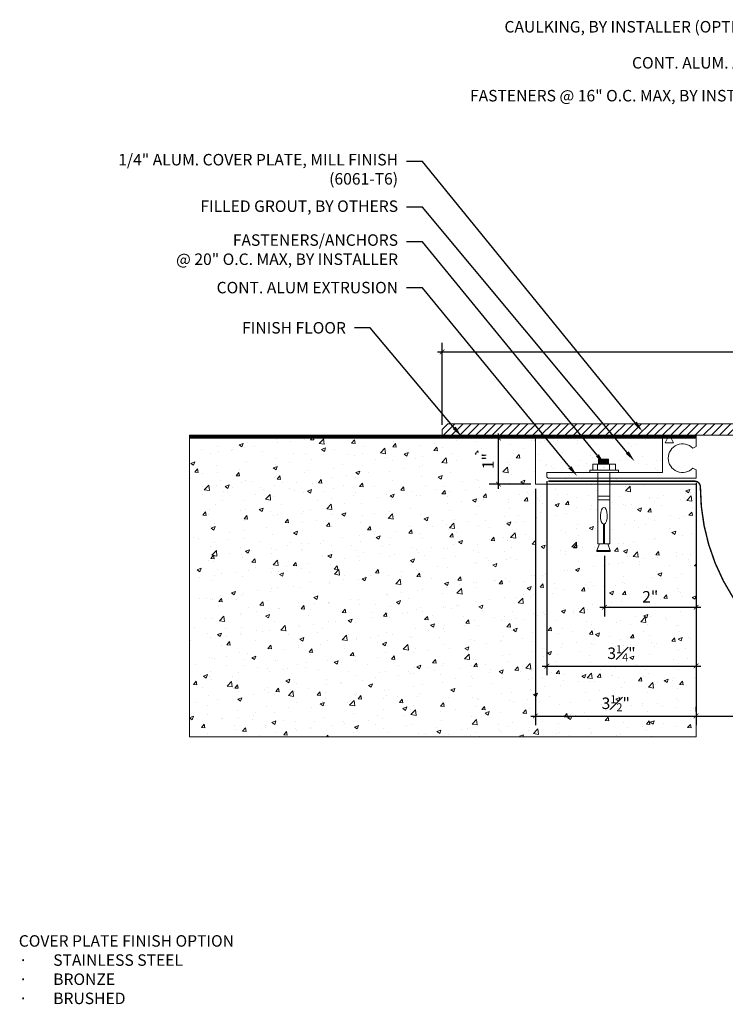
# Model space of a CAD drawing. Units: inches. Extents: x 50.5 to 81.3, y -7.4 to 14.
# Drawn here: x 50.5 to 65.9, y -7.4 to 14 of the extents above; entities that cross this region are included whole.
import ezdxf
from ezdxf import colors
from ezdxf.entities.mleader import LeaderData, LeaderLine
from ezdxf.math import Vec2, Vec3

# ---------------------------------------------------------------- set-up
doc = ezdxf.new("R2010")
doc.units = ezdxf.units.IN
doc.header["$MEASUREMENT"] = 0
doc.linetypes.add('HIDDEN2', pattern=[0.1875, 0.125, -0.0625])
for name, color, linetype, lineweight in [('Dim - Thin', 1, 'Continuous', 5), ('Hatch - Medium', 5, 'Continuous', 9), ('Object - Regular', 250, 'Continuous', 15)]:
    doc.layers.add(name, color=color, linetype=linetype, lineweight=lineweight)
doc.layers.add('View Port - No Plot', color=6, linetype='Continuous', lineweight=20, plot=False)
doc.styles.add('ARCHITXT', font='arial-narrow_[allfont.net].ttf')
doc.dimstyles.new('002', dxfattribs={"dimscale": 2, "dimtxt": 0.125, "dimasz": 0.05, "dimexe": 0.1, "dimexo": 0.05, "dimgap": 0.05, "dimtad": 1, "dimdec": 4, "dimzin": 3, "dimdsep": 46, "dimlunit": 4, "dimtxsty": 'ARCHITXT', "dimblk1": 'ARCHTICK', "dimblk2": 'ARCHTICK', "dimsah": 1, "dimcen": 0.05, "dimdle": 0.05, "dimclrd": 256, "dimclre": 256, "dimclrt": 256, "dimadec": 0, "dimazin": 0, "dimtfac": 0.7, "dimtdec": 4, "dimtofl": 0, "dimtmove": 0, "dimatfit": 3, "dimldrblk": 'ARCHTICK', "dimfxl": 1, "dimtfillclr": 7, "dimfrac": 1, "dimtolj": 1, "dimtzin": 0, "dimarcsym": 0})

# ---------------------------------------------------------------- blocks, each defined once
blk = doc.blocks.new('A$C64DF3CC2')
at = {"layer": 'Object - Regular', "lineweight": 9}
for p, q in [((-0.205, -0.593), (0.043, -0.593)), ((-0.205, -0.724), (-0.205, -0.593)), ((-0.076, -0.594), (0.186, -0.594)), ((-0.076, -0.724), (-0.076, -0.594)), ((0.165, -0.482), (-0.058, -0.482)), ((-0.058, -0.482), (-0.058, -0.594)), ((0.145, -0.5), (-0.038, -0.5)), ((0.145, -0.515), (-0.038, -0.515)), ((0.145, -0.537), (-0.038, -0.537)), ((0.145, -0.556), (-0.038, -0.556)), ((0.145, -0.578), (-0.038, -0.578)), ((0.043, -0.593), (0.287, -0.593)), ((0.165, -0.593), (0.165, -0.482)), ((0.186, -0.594), (0.186, -0.724)), ((0.287, -0.593), (0.287, -0.724)), ((-0.272, -0.724), (-0.205, -0.724)), ((-0.272, -0.776), (-0.272, -0.724)), ((-0.086, -0.776), (-0.272, -0.776)), ((0.287, -0.724), (-0.204, -0.724)), ((-0.204, -0.724), (-0.076, -0.724)), ((-0.204, -0.724), (-0.204, -0.724)), ((-0.086, -2.329), (-0.086, -0.776)), ((0.178, -0.776), (0.178, -2.329)), ((0.354, -0.776), (0.178, -0.776)), ((0.186, -0.724), (0.286, -0.724)), ((0.287, -0.724), (0.354, -0.724)), ((0.354, -0.724), (0.354, -0.776)), ((-0.086, -1.287), (-0.086, -1.369)), ((0.178, -1.287), (-0.086, -1.287)), ((-0.086, -1.369), (0.178, -1.369)), ((0.178, -1.369), (0.178, -1.287)), ((0.036, -1.898), (0.036, -2.329)), ((0.053, -2.329), (0.053, -1.899)), ((-0.093, -2.473), (-0.043, -2.329)), ((0.036, -2.329), (-0.086, -2.329)), ((0.178, -2.329), (0.053, -2.329)), ((0.141, -2.329), (0.196, -2.473)), ((0.007, -2.473), (-0.093, -2.473)), ((0.196, -2.473), (0.007, -2.473))]:
    blk.add_line(p, q, dxfattribs=at)
blk.add_lwpolyline([(0.196, -2.473), (0.196, -2.488), (0.192, -2.492), (0.035, -2.492), (-0.088, -2.492), (-0.093, -2.488), (-0.093, -2.473)], dxfattribs=at)
at = {"layer": 'Object - Regular', "lineweight": 9, "extrusion": (0, 0, -1)}
blk.add_ellipse((0.046, -1.717), major_axis=(0, -0.183), ratio=0.410641, start_param=0.137922, end_param=6.192582, dxfattribs=at)
blk = doc.blocks.new('_ArchTick')
at = {"color": 0, "linetype": 'ByBlock', "const_width": 0.15}
blk.add_lwpolyline([(-0.5, -0.5), (0.5, 0.5)], dxfattribs=at)
blk = doc.blocks.new('*D105')
at = {"layer": 'Defpoints', "color": 0, "transparency": 16777216}
for p in [(60.946, 4.886), (61.751, 4.886), (61.751, 3.886)]:
    blk.add_point(p, dxfattribs=at)
at = {"layer": 'Dim - Thin', "lineweight": -2, "transparency": 16777216}
for p, q in [((60.946, 3.786), (60.946, 4.986)), ((61.651, 4.886), (60.746, 4.886)), ((61.651, 3.886), (60.746, 3.886))]:
    blk.add_line(p, q, dxfattribs=at)
at = {"layer": 'Dim - Thin', "lineweight": -2, "transparency": 16777216, "xscale": 0.1, "yscale": 0.1, "zscale": 0.1}
for p, rotation in [((60.946, 4.886), 90), ((60.946, 3.886), 270)]:
    blk.add_blockref('_ArchTick', p, dxfattribs=dict(at, rotation=rotation))
at = {"layer": 'Dim - Thin', "transparency": 16777216, "insert": (60.721, 4.386), "char_height": 0.25, "attachment_point": 5, "rotation": 90, "style": 'ARCHITXT'}
blk.add_mtext('\\A1;1"', dxfattribs=at)
blk = doc.blocks.new('*D106')
at = {"layer": 'Defpoints', "color": 0, "transparency": 16777216}
for p in [(63.253, 2.422), (65.251, 2.422), (65.251, 1.206)]:
    blk.add_point(p, dxfattribs=at)
at = {"layer": 'Dim - Thin', "lineweight": -2, "transparency": 16777216}
for p, q in [((63.253, 2.322), (63.253, 1.006)), ((65.251, 2.322), (65.251, 1.006)), ((63.153, 1.206), (65.351, 1.206))]:
    blk.add_line(p, q, dxfattribs=at)
at = {"layer": 'Dim - Thin', "lineweight": -2, "transparency": 16777216, "xscale": 0.1, "yscale": 0.1, "zscale": 0.1, "rotation": 180}
blk.add_blockref('_ArchTick', (63.253, 1.206), dxfattribs=at)
at = {"layer": 'Dim - Thin', "lineweight": -2, "transparency": 16777216, "xscale": 0.1, "yscale": 0.1, "zscale": 0.1}
blk.add_blockref('_ArchTick', (65.251, 1.206), dxfattribs=at)
at = {"layer": 'Dim - Thin', "transparency": 16777216, "insert": (64.252, 1.432), "char_height": 0.25, "attachment_point": 5, "style": 'ARCHITXT'}
blk.add_mtext('\\A1;2"', dxfattribs=at)
blk = doc.blocks.new('*D110')
at = {"layer": 'Defpoints', "color": 0, "transparency": 16777216}
for p in [(74.189, 6.762), (59.72, 5.073), (74.189, 5.073)]:
    blk.add_point(p, dxfattribs=at)
at = {"layer": 'Dim - Thin', "lineweight": -2, "transparency": 16777216}
for p, q in [((59.72, 5.173), (59.72, 6.962)), ((74.189, 5.173), (74.189, 6.962)), ((59.62, 6.762), (74.289, 6.762))]:
    blk.add_line(p, q, dxfattribs=at)
at = {"layer": 'Dim - Thin', "lineweight": -2, "transparency": 16777216, "xscale": 0.1, "yscale": 0.1, "zscale": 0.1, "rotation": 180}
blk.add_blockref('_ArchTick', (59.72, 6.762), dxfattribs=at)
at = {"layer": 'Dim - Thin', "lineweight": -2, "transparency": 16777216, "xscale": 0.1, "yscale": 0.1, "zscale": 0.1}
blk.add_blockref('_ArchTick', (74.189, 6.762), dxfattribs=at)
at = {"layer": 'Dim - Thin', "transparency": 16777216, "insert": (66.954, 7.038), "char_height": 0.25, "attachment_point": 5, "style": 'ARCHITXT'}
blk.add_mtext('\\A1;1\'-2{\\H0.7x;\\S1#2;}"', dxfattribs=at)
blk = doc.blocks.new('*D112')
at = {"layer": 'Defpoints', "color": 0, "transparency": 16777216}
for p in [(62.001, 4.046), (65.251, 4.013), (65.251, -0.075)]:
    blk.add_point(p, dxfattribs=at)
at = {"layer": 'Dim - Thin', "lineweight": -2, "transparency": 16777216}
for p, q in [((62.001, 3.946), (62.001, -0.275)), ((65.251, 3.913), (65.251, -0.275)), ((61.901, -0.075), (65.351, -0.075))]:
    blk.add_line(p, q, dxfattribs=at)
at = {"layer": 'Dim - Thin', "lineweight": -2, "transparency": 16777216, "xscale": 0.1, "yscale": 0.1, "zscale": 0.1, "rotation": 180}
blk.add_blockref('_ArchTick', (62.001, -0.075), dxfattribs=at)
at = {"layer": 'Dim - Thin', "lineweight": -2, "transparency": 16777216, "xscale": 0.1, "yscale": 0.1, "zscale": 0.1}
blk.add_blockref('_ArchTick', (65.251, -0.075), dxfattribs=at)
at = {"layer": 'Dim - Thin', "transparency": 16777216, "insert": (63.626, 0.203), "char_height": 0.25, "attachment_point": 5, "style": 'ARCHITXT'}
blk.add_mtext('\\A1;3{\\H0.7x;\\S1#4;}"', dxfattribs=at)
blk = doc.blocks.new('*D113')
at = {"layer": 'Defpoints', "color": 0, "transparency": 16777216}
for p in [(61.751, 3.886), (65.251, 4.013), (65.251, -1.163)]:
    blk.add_point(p, dxfattribs=at)
at = {"layer": 'Dim - Thin', "lineweight": -2, "transparency": 16777216}
for p, q in [((65.251, 3.913), (65.251, -1.363)), ((61.751, 3.786), (61.751, -1.363)), ((61.651, -1.163), (65.351, -1.163))]:
    blk.add_line(p, q, dxfattribs=at)
at = {"layer": 'Dim - Thin', "lineweight": -2, "transparency": 16777216, "xscale": 0.1, "yscale": 0.1, "zscale": 0.1, "rotation": 180}
blk.add_blockref('_ArchTick', (61.751, -1.163), dxfattribs=at)
at = {"layer": 'Dim - Thin', "lineweight": -2, "transparency": 16777216, "xscale": 0.1, "yscale": 0.1, "zscale": 0.1}
blk.add_blockref('_ArchTick', (65.251, -1.163), dxfattribs=at)
at = {"layer": 'Dim - Thin', "transparency": 16777216, "insert": (63.501, -0.886), "char_height": 0.25, "attachment_point": 5, "style": 'ARCHITXT'}
blk.add_mtext('\\A1;3{\\H0.7x;\\S1#2;}"', dxfattribs=at)
blk = doc.blocks.new('*D114')
at = {"layer": 'Defpoints', "color": 0, "transparency": 16777216}
for p in [(65.251, -1.163), (74.251, -1.163), (74.251, -1.163)]:
    blk.add_point(p, dxfattribs=at)
at = {"layer": 'Dim - Thin', "lineweight": -2, "transparency": 16777216}
for p, q in [((65.251, -1.063), (65.251, -0.963)), ((74.251, -1.063), (74.251, -0.963)), ((65.151, -1.163), (74.351, -1.163))]:
    blk.add_line(p, q, dxfattribs=at)
at = {"layer": 'Dim - Thin', "lineweight": -2, "transparency": 16777216, "xscale": 0.1, "yscale": 0.1, "zscale": 0.1, "rotation": 180}
blk.add_blockref('_ArchTick', (65.251, -1.163), dxfattribs=at)
at = {"layer": 'Dim - Thin', "lineweight": -2, "transparency": 16777216, "xscale": 0.1, "yscale": 0.1, "zscale": 0.1}
blk.add_blockref('_ArchTick', (74.251, -1.163), dxfattribs=at)
at = {"layer": 'Dim - Thin', "transparency": 16777216, "insert": (69.751, -0.936), "char_height": 0.25, "attachment_point": 5, "style": 'ARCHITXT'}
blk.add_mtext('\\A1;9"', dxfattribs=at)

msp = doc.modelspace()

# ---------------------------------------------------------------- hatches: boundary and pattern name
at = {"layer": 'Hatch - Medium'}
h = msp.add_hatch(dxfattribs=at)
h.set_pattern_fill('ANSI31', color=256)
h.paths.add_polyline_path([(61.72573, 5.1985), (59.84491, 5.1985), (59.71991, 5.0735), (59.71991, 4.9485), (61.93107, 4.9485)])
h.paths.add_polyline_path([(62.53808, 5.1985), (61.72573, 5.1985), (61.93107, 4.9485), (62.74285, 4.9485)])
h.paths.add_polyline_path([(63.22903, 5.1985), (62.53808, 5.1985), (62.74285, 4.9485), (63.43787, 4.9485)])
h.paths.add_polyline_path([(74.06366, 5.1985), (63.22903, 5.1985), (63.43787, 4.9485), (74.06366, 4.9485)])
h = msp.add_hatch(dxfattribs=at)
h.set_pattern_fill('ANSI31', color=256, scale=0.125)
h.set_pattern_definition([(45, (59.251162, 0), (-0.011048543, 0.011048543), [])])
h.paths.add_polyline_path([(65.25116, 4.886), (65.25116, 4.9485), (54.21991, 4.9485), (54.21991, 4.886)])
h = msp.add_hatch(dxfattribs=at)
h.set_pattern_fill('AR-CONC', color=256, scale=0.125)
h.set_pattern_definition([(50, (-4, 0), (0.896575, -0.07844), [0.09375, -1.03125]), (355, (-4, 0), (-0.173439, 0.94024), [0.075, -0.825]), (100.4514, (-3.9253, -0.0065), (0.723136, 0.8618), [0.079675, -0.876428]), (46.1842, (-4, 0.25), (1.334052, -0.206899), [0.140625, -1.546875]), (96.6356, (-3.8888, 0.2328), (1.168327, 1.217648), [0.119513, -1.314642]), (351.1842, (-4, 0.25), (1.168327, 1.217648), [0.1125, -1.2375]), (21, (-3.875, 0.1875), (0.746134, -0.503274), [0.09375, -1.03125]), (326, (-3.875, 0.1875), (0.304144, 0.906438), [0.075, -0.825]), (71.4514, (-3.8128, 0.1456), (1.050278, 0.403164), [0.079675, -0.876428]), (37.5, (-4, 0), (0.0151998, 0.4161173), [0, -0.815, 0, -0.8375, 0, -0.828125]), (7.5, (-4, 0), (0.328837, 0.4930146), [0, -0.4775, 0, -0.79625, 0, -0.315625]), (327.5, (-4.27875, 0), (0.667278, -0.0281936), [0, -0.3125, 0, -0.975, 0, -1.29375]), (317.5, (-4.40375, 0), (0.7289827, 0.125131), [0, -0.40625, 0, -0.6475, 0, -0.91875])])
h.paths.add_polyline_path([(63.25348, 2.42167), (63.09282, 2.42167), (63.09282, 2.44004), (63.1479, 2.58461), (63.11052, 2.58461), (63.11052, 3.886), (61.75116, 3.886), (61.75116, 4.886), (54.21991, 4.886), (54.21991, -1.614), (65.25116, -1.614), (65.25116, 3.886), (63.37469, 3.886), (63.37469, 2.58461), (63.33179, 2.58461), (63.38842, 2.42167)])
h.paths.add_polyline_path([(60.98156, 4.18443), (60.98156, 4.57035), (60.4611, 4.57035), (60.4611, 4.18443)], flags=16)
h = msp.add_hatch(dxfattribs=at)
h.set_pattern_fill('AR-SAND', color=256, scale=0.28)
h.set_pattern_definition([(37.5, (70.05955, 4.4109), (-0.017638, 0.53951), [0, -0.4256, 0, -0.476, 0, -0.455]), (7.5, (70.05955, 4.4109), (0.49554, 0.7902), [0, -0.2296, 0, -0.3836, 0, -0.147]), (327.5, (69.71515, 4.4109), (0.87196, 0.001585), [0, -0.14, 0, -0.504, 0, -0.658]), (317.5, (69.71515, 4.4109), (0.841715, 0.24575), [0, -0.07, 0, -0.3304, 0, -0.378])])
h.paths.add_polyline_path([(63.27128, 4.886), (61.75116, 4.886), (61.75116, 3.886), (63.61052, 3.886), (63.61052, 4.0125), (62.03116, 4.0125), (62.00116, 4.04582), (62.00116, 4.1375), (63.43506, 4.1375), (63.43506, 4.18929), (63.50197, 4.18929), (63.50197, 4.31997), (63.62398, 4.31997), (63.62398, 4.36967)])
h.paths.add_polyline_path([(63.27128, 4.886), (63.62398, 4.36967), (63.62398, 4.43143), (63.84687, 4.43143), (63.84687, 4.31997), (63.99383, 4.31997), (63.99383, 4.18929), (64.06075, 4.18929), (64.06075, 4.1375), (64.51616, 4.1375), (64.51616, 4.886)])

# ---------------------------------------------------------------- linework, layer by layer
at = {"layer": 'Object - Regular'}
for p, q in [((65.25116, 4.9485), (54.21991, 4.9485)), ((54.21991, 4.9485), (54.21991, 4.886)), ((65.25116, 4.886), (65.25116, 4.9485)), ((61.87616, 4.886), (54.21991, 4.886)), ((54.21991, 4.886), (65.25116, 4.886)), ((61.75116, 3.886), (61.75116, 4.886)), ((65.25116, 3.886), (61.75116, 3.886)), ((65.25116, -1.614), (65.25116, 3.886))]:
    msp.add_line(p, q, dxfattribs=at)
msp.add_lwpolyline([(74.06366, 4.9485), (59.71991, 4.9485), (59.71991, 5.0735), (59.84491, 5.1985), (74.06366, 5.1985)], dxfattribs=at)
msp.add_lwpolyline([(65.17985, 4.23175), (65.25116, 4.19303), (65.25116, 4.0125), (62.03116, 4.0125), (62.00116, 4.04582), (62.00116, 4.1375), (64.51616, 4.1375), (64.51616, 4.886), (64.62616, 4.886), (64.57616, 4.786), (64.75616, 4.786), (64.70616, 4.886), (65.25116, 4.886), (65.25116, 4.70547), (65.17985, 4.66675, 2.46294802)], format="xyb", close=True, dxfattribs=at)
at = {"layer": 'Object - Regular', "linetype": 'HIDDEN2', "const_width": 0.03125}
msp.add_lwpolyline([(62.03116, 3.94925), (65.21845, 3.94925, -0.40691926), (65.34341, 3.82737, 1.01381862), (74.21991, 3.94925)], format="xyb", dxfattribs=at)
at = {"layer": 'View Port - No Plot'}
for p, q in [((54.21991, -1.614), (54.21991, 4.9485)), ((65.25116, -1.614), (54.21991, -1.614))]:
    msp.add_line(p, q, dxfattribs=at)

# ---------------------------------------------------------------- block references
at = {"layer": 'Object - Regular', "linetype": 'Continuous', "xscale": -1}
msp.add_blockref('A$C64DF3CC2', (63.28864, 4.91325), dxfattribs=at)

# ---------------------------------------------------------------- texts
at = {"layer": 'Dim - Thin', "insert": (50.50256, -5.93427), "char_height": 0.25, "attachment_point": 1, "style": 'ARCHITXT'}
msp.add_mtext('COVER PLATE FINISH OPTION\\P\\pxi-3,l3,t3;{\\fSymbol|b0|i0|c2|p18;·^I}STAINLESS STEEL \\P{\\fSymbol|b0|i0|c2|p18;·^I}BRONZE\\P{\\fSymbol|b0|i0|c2|p18;·^I}BRUSHED ', dxfattribs=at)

# ---------------------------------------------------------------- dimensions: what is measured, and where the dimension line sits
at = {"layer": 'Dim - Thin'}
for base, p1, p2, picture, middle in [((74.1886621006, 6.7621525772), (59.7199121006, 5.0735), (74.1886621006, 5.0735), '*D110', (66.9542871006, 7.0378688118)), ((65.25116, -1.16337), (61.75116, 3.886), (65.25116, 4.0125), '*D113', (63.50116, -0.88552)), ((65.25116, -0.07461), (62.00116, 4.04582), (65.25116, 4.0125), '*D112', (63.62616, 0.20288)), ((74.25116, -1.16337), (65.25116, -1.16337), (74.25116, -1.16337), '*D114', (69.75116, -0.93573))]:
    dim = msp.add_linear_dim(base=base, p1=p1, p2=p2, dimstyle='002', dxfattribs=at)
    dim.commit()
    dim.dimension.update_dxf_attribs({"geometry": picture, "text_midpoint": middle})
dim = msp.add_linear_dim(base=(60.94607, 4.886), p1=(61.75116, 3.886), p2=(61.75116, 4.886), angle=90, dimstyle='002', dxfattribs=at)
dim.commit()
dim.dimension.update_dxf_attribs({"geometry": '*D105', "text_midpoint": (60.72056, 4.386)})
dim = msp.add_linear_dim(base=(65.25116, 1.20599), p1=(63.25348, 2.42167), p2=(65.25116, 2.42167), dimstyle='002', dxfattribs=at)
dim.commit()
dim.dimension.update_dxf_attribs({"geometry": '*D106', "text_midpoint": (64.25232, 1.20599), "dimtype": 160})

# ---------------------------------------------------------------- leaders
ml = msp.add_multileader_mtext('Standard', dxfattribs=at)
ml.set_content('\\A1;CAULKING, BY INSTALLER (OPTIONAL)', color=256, style='ARCHITXT')
ml.set_leader_properties(color=256)
ml.build(insert=Vec2(0, 0))
ml.multileader.update_dxf_attribs({"dogleg_length": 0.17188, "arrow_head_size": 0.25, "scale": 2})
ctx = ml.context
ctx.base_point, ctx.scale, ctx.char_height, ctx.arrow_head_size, ctx.landing_gap_size, ctx.plane_origin = Vec3(61.59066, 13.80488), 2, 0.25, 0.25, 0.1875, Vec3(77.05894, 7.12459)
ctx.text_align_type = 2
notes = []
notes.append((ctx, [(1, (1, 1, 0), (67.64126, 13.80488), (-1, 0), 0.34375, [(0, [(74.14337, 6.92232)], 0, [])])]))
ctx.mtext.insert, ctx.mtext.alignment, ctx.mtext.flow_direction = Vec3(67.11001, 13.96663), 3, 5
ml = msp.add_multileader_mtext('Standard', dxfattribs=at)
ml.set_content('CONT. ALUM. ANGLE', color=256, style='ARCHITXT')
ml.set_leader_properties(color=256)
ml.build(insert=Vec2(0, 0))
ml.multileader.update_dxf_attribs({"dogleg_length": 0.17188, "arrow_head_size": 0.25, "scale": 2})
ctx = ml.context
ctx.base_point, ctx.scale, ctx.char_height, ctx.arrow_head_size, ctx.landing_gap_size, ctx.plane_origin = Vec3(64.05536, 13.05488), 2, 0.25, 0.25, 0.1875, Vec3(74.12873, 6.3851)
ctx.text_align_type = 2
notes.append((ctx, [(0, (1, 1, 0), (67.64126, 13.05488), (-1, 0), 0.34375, [(0, [(74.12873, 6.29166)], 0, [])])]))
ctx.mtext.insert, ctx.mtext.alignment, ctx.mtext.flow_direction = Vec3(67.11001, 13.18201), 3, 5
ml = msp.add_multileader_mtext('Standard', dxfattribs=at)
ml.set_content('\\A1;FASTENERS @ 16" O.C. MAX, BY INSTALLER', color=256, style='ARCHITXT')
ml.set_leader_properties(color=256)
ml.build(insert=Vec2(0, 0))
ml.multileader.update_dxf_attribs({"dogleg_length": 0.17188, "arrow_head_size": 0.25, "scale": 2})
ctx = ml.context
ctx.base_point, ctx.scale, ctx.char_height, ctx.arrow_head_size, ctx.landing_gap_size, ctx.plane_origin = Vec3(60.81303, 12.30488), 2, 0.25, 0.25, 0.1875, Vec3(76.97464, 6.04638)
ctx.text_align_type = 2
notes.append((ctx, [(1, (1, 1, 0), (67.64126, 12.30488), (-1, 0), 0.34375, [(0, [(73.94726, 5.84044)], 0, [])])]))
ctx.mtext.insert, ctx.mtext.alignment, ctx.mtext.flow_direction = Vec3(67.11001, 12.46663), 3, 5
ml = msp.add_multileader_mtext('Standard', dxfattribs=at)
ml.set_content('\\A1;1/4" ALUM. COVER PLATE, MILL FINISH\\P(6061-T6)', color=256, style='ARCHITXT')
ml.set_leader_properties(color=256)
ml.build(insert=Vec2(0, 0))
ml.multileader.update_dxf_attribs({"dogleg_length": 0.17188, "arrow_head_size": 0.25, "scale": 2})
ctx = ml.context
ctx.base_point, ctx.scale, ctx.char_height, ctx.arrow_head_size, ctx.landing_gap_size, ctx.plane_origin = Vec3(53.2743, 10.91128), 2, 0.25, 0.25, 0.1875, Vec3(67.6786, 5.14427)
ctx.text_align_type = 2
notes.append((ctx, [(1, (1, 1, 0), (59.29216, 10.91128), (-1, 0), 0.34375, [(0, [(64.08498, 5.02822)], 0, [])])]))
ctx.mtext.insert, ctx.mtext.alignment, ctx.mtext.flow_direction = Vec3(58.76091, 11.07303), 3, 5
ml = msp.add_multileader_mtext('Standard', dxfattribs=at)
ml.set_content('\\A1;FILLED GROUT, BY OTHERS', color=256, style='ARCHITXT')
ml.set_leader_properties(color=256)
ml.build(insert=Vec2(0, 0))
ml.multileader.update_dxf_attribs({"dogleg_length": 0.17188, "arrow_head_size": 0.25, "scale": 2})
ctx = ml.context
ctx.base_point, ctx.scale, ctx.char_height, ctx.arrow_head_size, ctx.landing_gap_size, ctx.plane_origin = Vec3(54.71359, 9.91128), 2, 0.25, 0.25, 0.1875, Vec3(69.19078, 4.53013)
ctx.text_align_type = 2
notes.append((ctx, [(1, (1, 1, 0), (59.29216, 9.91128), (-1, 0), 0.34375, [(0, [(63.91069, 4.38249)], 0, [])])]))
ctx.mtext.insert, ctx.mtext.alignment, ctx.mtext.flow_direction = Vec3(58.76091, 10.061), 3, 5
ml = msp.add_multileader_mtext('Standard', dxfattribs=at)
ml.set_content('FASTENERS/ANCHORS\\P@ 20" O.C. MAX, BY INSTALLER', color=256, style='ARCHITXT')
ml.set_leader_properties(color=256)
ml.build(insert=Vec2(0, 0))
ml.multileader.update_dxf_attribs({"dogleg_length": 0.17188, "arrow_head_size": 0.25, "scale": 2})
ctx = ml.context
ctx.base_point, ctx.scale, ctx.char_height, ctx.arrow_head_size, ctx.landing_gap_size, ctx.plane_origin = Vec3(54.25298, 9.16128), 2, 0.25, 0.25, 0.1875, Vec3(63.90369, 4.18917)
ctx.text_align_type = 2
notes.append((ctx, [(0, (1, 1, 0), (59.29216, 9.16128), (-1, 0), 0.34375, [(0, [(63.25768, 4.31997)], 0, [])])]))
ctx.mtext.insert, ctx.mtext.alignment, ctx.mtext.flow_direction = Vec3(58.76091, 9.32303), 3, 5
ml = msp.add_multileader_mtext('Standard', dxfattribs=at)
ml.set_content('CONT. ALUM EXTRUSION', color=256, style='ARCHITXT')
ml.set_leader_properties(color=256)
ml.build(insert=Vec2(0, 0))
ml.multileader.update_dxf_attribs({"dogleg_length": 0.17188, "arrow_head_size": 0.25, "scale": 2})
ctx = ml.context
ctx.base_point, ctx.scale, ctx.char_height, ctx.arrow_head_size, ctx.landing_gap_size, ctx.plane_origin = Vec3(55.09472, 8.16128), 2, 0.25, 0.25, 0.1875, Vec3(64.4149, 4.1375)
ctx.text_align_type = 2
notes.append((ctx, [(0, (1, 1, 0), (59.29216, 8.16128), (-1, 0), 0.34375, [(0, [(62.66152, 4.05921)], 0, [])])]))
ctx.mtext.insert, ctx.mtext.alignment, ctx.mtext.flow_direction = Vec3(58.76091, 8.28841), 3, 5
ml = msp.add_multileader_mtext('Standard', dxfattribs=at)
ml.set_content('FINISH FLOOR', color=256, style='ARCHITXT')
ml.set_leader_properties(color=256)
ml.build(insert=Vec2(0, 0))
ml.multileader.update_dxf_attribs({"dogleg_length": 0.17188, "arrow_head_size": 0.25, "scale": 2})
ctx = ml.context
ctx.base_point, ctx.scale, ctx.char_height, ctx.arrow_head_size, ctx.landing_gap_size, ctx.plane_origin = Vec3(55.46036, 7.28628), 2, 0.25, 0.25, 0.1875, Vec3(61.91469, 3.00634)
ctx.text_align_type = 2
notes.append((ctx, [(0, (1, 1, 0), (58.15608, 7.28628), (-1, 0), 0.34375, [(0, [(60.14423, 4.92028)], 0, [])])]))
ctx.mtext.insert, ctx.mtext.alignment, ctx.mtext.flow_direction = Vec3(57.62483, 7.41341), 3, 5
for ctx, leaders in notes:
    for number, flags, end, landing, length, lines in leaders:
        leader = LeaderData()
        leader.index, (leader.has_last_leader_line, leader.has_dogleg_vector, leader.attachment_direction) = number, flags
        leader.last_leader_point, leader.dogleg_vector, leader.dogleg_length = Vec3(end), Vec3(landing), length
        for number, points, colour, breaks in lines:
            line = LeaderLine()
            line.index, line.vertices, line.color, line.breaks = number, Vec3.list(points), colors.encode_raw_color(colour), breaks
            leader.lines.append(line)
        ctx.leaders.append(leader)

doc.saveas('drawing.dxf')
